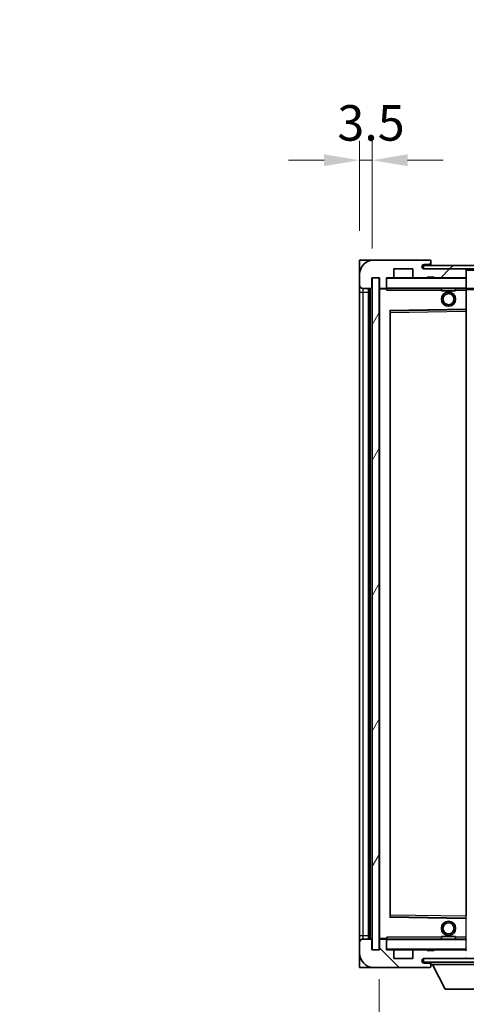
# Model space of a CAD drawing. Units: millimetres. Extents: x 34 to 12812, y 9 to 1695.
# Drawn here: x 3386 to 3511, y 1126 to 1403 of the extents above; entities that cross this region are included whole.
import ezdxf

# ---------------------------------------------------------------- set-up
doc = ezdxf.new("R2010")
doc.units = ezdxf.units.MM
for name, color, linetype, lineweight in [('Dimension (ISO)', 7, 'Continuous', 18), ('Dimension (ISO) @ 1', 7, 'Continuous', 18), ('Symbol (ISO)', 7, 'Continuous', 18), ('Visible (ISO)', 7, 'Continuous', 35), ('Visible Narrow (ISO)', 7, 'Continuous', 25)]:
    doc.layers.add(name, color=color, linetype=linetype, lineweight=lineweight)
doc.layers.add('Hatch (ISO)', color=1, linetype='Continuous', lineweight=18, true_color=0xff0000)
doc.styles.add('Note Text (TK)', font='MS PGothic.ttf')
doc.dimstyles.new('Default - Method 1b (TK)', dxfattribs={"dimscale": 5.5, "dimtxt": 2.5, "dimasz": 2.5, "dimexe": 1, "dimexo": 1.5, "dimgap": 1, "dimtad": 1, "dimtoh": 1, "dimrnd": 1e-08, "dimdsep": 46, "dimtxsty": 'Note Text (TK)', "dimcen": 0.09, "dimdle": 5, "dimclrd": 100, "dimclre": 100, "dimclrt": 7, "dimadec": 1, "dimazin": 1, "dimtfac": 1, "dimtmove": 0, "dimatfit": 3, "dimfxl": 0, "dimtolj": 1, "dimlwd": -1, "dimlwe": -1, "dimarcsym": 0})
doc.dimstyles.new('Default - Method 1b (TK)$7', dxfattribs={"dimscale": 5.5, "dimtxt": 2.5, "dimasz": 2.5, "dimexe": 1, "dimexo": 1.5, "dimgap": 1, "dimtad": 1, "dimtoh": 1, "dimrnd": 1e-08, "dimdsep": 46, "dimtxsty": 'Note Text (TK)', "dimcen": 0.09, "dimdle": 5, "dimclrd": 256, "dimclre": 100, "dimclrt": 7, "dimadec": 1, "dimazin": 1, "dimtfac": 1, "dimtmove": 0, "dimatfit": 3, "dimfxl": 0, "dimtolj": 1, "dimlwd": -1, "dimlwe": -1, "dimarcsym": 0})
pattern_1 = [(45, (2107.995, -39.03), (-13.47038, 13.47038), [])]
pattern_2 = [(135.0002, (2107.995, -39.03), (-13.47033, -13.47043), [])]

# ---------------------------------------------------------------- blocks, each defined once
blk = doc.blocks.new('*D50')
at = {"layer": 'Defpoints', "color": 0, "transparency": 16777216}
for p in [(3486.7, 1141.03), (3741.7, 1141.13), (3741.7, 1069.03)]:
    blk.add_point(p, dxfattribs=at)
at = {"layer": 'Dimension (ISO)', "color": 100, "transparency": 16777216}
for p, q in [((3741.7, 1132.88), (3741.7, 1063.53)), ((3486.7, 1132.78), (3486.7, 1063.53)), ((3496.7, 1069.03), (3731.7, 1069.03))]:
    blk.add_line(p, q, dxfattribs=at)
for points in [[(3496.7, 1070.7), (3496.7, 1067.36), (3486.7, 1069.03)], [(3731.7, 1070.7), (3731.7, 1067.36), (3741.7, 1069.03)]]:
    blk.add_solid(points, dxfattribs=at)
at = {"layer": 'Dimension (ISO)', "color": 7, "transparency": 16777216, "insert": (3500.34, 1084.42), "char_height": 10, "attachment_point": 4, "style": 'Note Text (TK)'}
blk.add_mtext('\\A1;\\fＭＳ Ｐゴシック|b0|i0;\\H15.0000;有効寸法 / Max dim. 255', dxfattribs=at)
blk = doc.blocks.new('*D53')
at = {"layer": 'Defpoints', "color": 0, "transparency": 16777216}
for p in [(3484.7, 1363.11), (3481.2, 1335.03), (3484.7, 1330.03)]:
    blk.add_point(p, dxfattribs=at)
at = {"layer": 'Dimension (ISO)', "color": 100, "transparency": 16777216}
for p, q in [((3481.2, 1343.28), (3481.2, 1368.61)), ((3484.7, 1338.28), (3484.7, 1368.61)), ((3471.2, 1363.11), (3461.2, 1363.11)), ((3481.2, 1363.11), (3484.7, 1363.11)), ((3494.7, 1363.11), (3504.7, 1363.11))]:
    blk.add_line(p, q, dxfattribs=at)
for points in [[(3471.2, 1364.78), (3471.2, 1361.44), (3481.2, 1363.11)], [(3494.7, 1364.78), (3494.7, 1361.44), (3484.7, 1363.11)]]:
    blk.add_solid(points, dxfattribs=at)
at = {"layer": 'Dimension (ISO)', "color": 7, "transparency": 16777216, "insert": (3474.94, 1373.61), "char_height": 10, "attachment_point": 4, "style": 'Note Text (TK)'}
blk.add_mtext('\\A1;3.5', dxfattribs=at)

msp = doc.modelspace()

# ---------------------------------------------------------------- hatches: boundary and pattern name
at = {"layer": 'Hatch (ISO)'}
h = msp.add_hatch(dxfattribs=at)
h.set_pattern_fill('ANSI31', color=256, scale=152.4, style=0)
h.set_pattern_definition(pattern_1)
edge = h.paths.add_edge_path()
edge.add_ellipse((3488.5001, 1327.3305), major_axis=(0, -0.3), ratio=1, start_angle=0, end_angle=90)
edge.add_line((3488.8001, 1327.3305), (3488.8001, 1330.0305))
edge.add_line((3488.8001, 1330.0305), (3490.5001, 1330.0305))
edge.add_ellipse((3490.5001, 1330.3305), major_axis=(0, -0.3), ratio=1, start_angle=0, end_angle=90)
edge.add_line((3490.8001, 1330.3305), (3490.8001, 1332.5305))
edge.add_line((3490.8001, 1332.5305), (3496.2001, 1332.5305))
edge.add_line((3496.2001, 1332.5305), (3496.2001, 1330.3305))
edge.add_ellipse((3496.5001, 1330.3305), major_axis=(-0.3, 0), ratio=1, start_angle=0, end_angle=90)
edge.add_line((3496.5001, 1330.0305), (3500.2001, 1330.0305))
edge.add_line((3500.2001, 1330.0305), (3500.2001, 1330.2305))
edge.add_line((3500.2001, 1330.2305), (3502.2001, 1330.2305))
edge.add_line((3502.2001, 1330.2305), (3502.2001, 1330.0305))
edge.add_line((3502.2001, 1330.0305), (3510.9001, 1330.0305))
edge.add_ellipse((3510.9001, 1330.3305), major_axis=(0, -0.3), ratio=1, start_angle=0, end_angle=90)
edge.add_line((3511.2001, 1330.3305), (3511.2001, 1332.2305))
edge.add_ellipse((3510.9001, 1332.2305), major_axis=(0.3, 0), ratio=1, start_angle=0, end_angle=90)
edge.add_line((3510.9001, 1332.5305), (3499.3251, 1332.5305))
edge.add_ellipse((3499.3251, 1333.1555), major_axis=(0, -0.625), ratio=1, start_angle=348.463041, end_angle=360, ccw=False)
edge.add_ellipse((3499.3251, 1333.1555), major_axis=(-0.125, -0.6124), ratio=1, start_angle=191.536959, end_angle=360, ccw=False)
edge.add_line((3499.3251, 1333.7805), (3500.7001, 1333.7805))
edge.add_ellipse((3500.7001, 1334.2805), major_axis=(0, -0.5), ratio=1, start_angle=0, end_angle=90)
edge.add_line((3501.2001, 1334.2805), (3501.2001, 1334.7305))
edge.add_ellipse((3500.9001, 1334.7305), major_axis=(0.3, 0), ratio=1, start_angle=0, end_angle=90)
edge.add_line((3500.9001, 1335.0305), (3485.2001, 1335.0305))
edge.add_ellipse((3485.2001, 1331.0305), major_axis=(0, 4), ratio=1, start_angle=0, end_angle=90)
edge.add_line((3481.2001, 1331.0305), (3481.2001, 1328.0305))
edge.add_ellipse((3482.2001, 1328.0305), major_axis=(-1, 0), ratio=1, start_angle=0, end_angle=90)
edge.add_line((3482.2001, 1327.0305), (3484.3001, 1327.0305))
edge.add_ellipse((3484.3001, 1327.3305), major_axis=(0, -0.3), ratio=1, start_angle=0, end_angle=90)
edge.add_line((3484.6001, 1327.3305), (3484.6001, 1330.0305))
edge.add_line((3484.6001, 1330.0305), (3484.7001, 1330.0305))
edge.add_line((3484.7001, 1330.0305), (3486.7001, 1330.0305))
edge.add_line((3486.7001, 1330.0305), (3486.8001, 1330.0305))
edge.add_line((3486.8001, 1330.0305), (3486.8001, 1327.3305))
edge.add_ellipse((3487.1001, 1327.3305), major_axis=(-0.3, 0), ratio=1, start_angle=0, end_angle=90)
edge.add_line((3487.1001, 1327.0305), (3488.5001, 1327.0305))
h = msp.add_hatch(dxfattribs=at)
h.set_pattern_fill('ANSI31', color=256, scale=152.4, style=0)
h.set_pattern_definition(pattern_1)
edge = h.paths.add_edge_path()
edge.add_line((3748.7001, 1327.7805), (3743.7001, 1327.7805))
edge.add_line((3743.7001, 1327.7805), (3743.7001, 1326.7805))
edge.add_line((3743.7001, 1326.7805), (3748.7001, 1326.7805))
edge.add_ellipse((3748.7001, 1328.2805), major_axis=(0, -1.5), ratio=1, start_angle=0, end_angle=90)
edge.add_line((3750.2001, 1328.2805), (3750.2001, 1332.0305))
edge.add_ellipse((3748.7001, 1332.0305), major_axis=(1.5, 0), ratio=1, start_angle=0, end_angle=90)
edge.add_line((3748.7001, 1333.5305), (3499.2001, 1333.5305))
edge.add_line((3499.2001, 1333.5305), (3499.2001, 1332.5432))
edge.add_line((3499.2001, 1332.5432), (3499.2001, 1332.5305))
edge.add_line((3499.2001, 1332.5305), (3499.3251, 1332.5305))
edge.add_line((3499.3251, 1332.5305), (3510.9001, 1332.5305))
edge.add_line((3510.9001, 1332.5305), (3729.2001, 1332.5305))
edge.add_line((3729.2001, 1332.5305), (3735.1001, 1332.5305))
edge.add_line((3735.1001, 1332.5305), (3741.6001, 1332.5305))
edge.add_line((3741.6001, 1332.5305), (3748.2001, 1332.5305))
edge.add_line((3748.2001, 1332.5305), (3748.7001, 1332.5305))
edge.add_ellipse((3748.7001, 1332.0305), major_axis=(0, 0.5), ratio=1, start_angle=270, end_angle=360, ccw=False)
edge.add_line((3749.2001, 1332.0305), (3749.2001, 1328.2805))
edge.add_ellipse((3748.7001, 1328.2805), major_axis=(0.5, 0), ratio=1, start_angle=270, end_angle=360, ccw=False)
h = msp.add_hatch(dxfattribs=at)
h.set_pattern_fill('ANSI31', color=256, scale=152.4, angle=14.999978, style=0)
h.set_pattern_definition([(60, (2107.995, -39.03), (-16.49778, 9.525), [])])
h.paths.add_polyline_path([(3486.7001, 1330.0305), (3484.7001, 1330.0305), (3484.7001, 1141.0305), (3486.7001, 1141.0305)])
h = msp.add_hatch(dxfattribs=at)
h.set_pattern_fill('ANSI31', color=256, scale=152.4, angle=90.00021, style=0)
h.set_pattern_definition(pattern_2)
edge = h.paths.add_edge_path()
edge.add_ellipse((3488.5001, 1143.7305), major_axis=(0.3, 0), ratio=1, start_angle=0, end_angle=90)
edge.add_line((3488.5001, 1144.0305), (3487.1001, 1144.0305))
edge.add_ellipse((3487.1001, 1143.7305), major_axis=(0, 0.3), ratio=1, start_angle=0, end_angle=90)
edge.add_line((3486.8001, 1143.7305), (3486.8001, 1141.0305))
edge.add_line((3486.8001, 1141.0305), (3486.7001, 1141.0305))
edge.add_line((3486.7001, 1141.0305), (3484.7001, 1141.0305))
edge.add_line((3484.7001, 1141.0305), (3484.6001, 1141.0305))
edge.add_line((3484.6001, 1141.0305), (3484.6001, 1143.7305))
edge.add_ellipse((3484.3001, 1143.7305), major_axis=(0.3, 0), ratio=1, start_angle=0, end_angle=90)
edge.add_line((3484.3001, 1144.0305), (3482.2001, 1144.0305))
edge.add_ellipse((3482.2001, 1143.0305), major_axis=(0, 1), ratio=1, start_angle=0, end_angle=90)
edge.add_line((3481.2001, 1143.0305), (3481.2001, 1140.0305))
edge.add_ellipse((3485.2001, 1140.0305), major_axis=(-4, 0), ratio=1, start_angle=0, end_angle=90)
edge.add_line((3485.2001, 1136.0305), (3500.9001, 1136.0305))
edge.add_ellipse((3500.9001, 1136.3305), major_axis=(0, -0.3), ratio=1, start_angle=0, end_angle=90)
edge.add_line((3501.2001, 1136.3305), (3501.2001, 1136.7805))
edge.add_ellipse((3500.7001, 1136.7805), major_axis=(0.5, 0), ratio=1, start_angle=0, end_angle=90)
edge.add_line((3500.7001, 1137.2805), (3499.3251, 1137.2805))
edge.add_ellipse((3499.3251, 1137.9055), major_axis=(0, -0.625), ratio=1, start_angle=191.536959, end_angle=360, ccw=False)
edge.add_ellipse((3499.3251, 1137.9055), major_axis=(-0.125, 0.6124), ratio=1, start_angle=348.463041, end_angle=360, ccw=False)
edge.add_line((3499.3251, 1138.5305), (3510.9001, 1138.5305))
edge.add_ellipse((3510.9001, 1138.8305), major_axis=(0, -0.3), ratio=1, start_angle=0, end_angle=90)
edge.add_line((3511.2001, 1138.8305), (3511.2001, 1140.7305))
edge.add_ellipse((3510.9001, 1140.7305), major_axis=(0.3, 0), ratio=1, start_angle=0, end_angle=90)
edge.add_line((3510.9001, 1141.0305), (3502.2001, 1141.0305))
edge.add_line((3502.2001, 1141.0305), (3502.2001, 1140.8305))
edge.add_line((3502.2001, 1140.8305), (3500.2001, 1140.8305))
edge.add_line((3500.2001, 1140.8305), (3500.2001, 1141.0305))
edge.add_line((3500.2001, 1141.0305), (3496.5001, 1141.0305))
edge.add_ellipse((3496.5001, 1140.7305), major_axis=(0, 0.3), ratio=1, start_angle=0, end_angle=90)
edge.add_line((3496.2001, 1140.7305), (3496.2001, 1138.5305))
edge.add_line((3496.2001, 1138.5305), (3490.8001, 1138.5305))
edge.add_line((3490.8001, 1138.5305), (3490.8001, 1140.7305))
edge.add_ellipse((3490.5001, 1140.7305), major_axis=(0.3, 0), ratio=1, start_angle=0, end_angle=90)
edge.add_line((3490.5001, 1141.0305), (3488.8001, 1141.0305))
edge.add_line((3488.8001, 1141.0305), (3488.8001, 1143.7305))
h = msp.add_hatch(dxfattribs=at)
h.set_pattern_fill('ANSI31', color=256, scale=152.4, angle=90.00021, style=0)
h.set_pattern_definition(pattern_2)
edge = h.paths.add_edge_path()
edge.add_line((3743.7001, 1143.2805), (3748.7001, 1143.2805))
edge.add_ellipse((3748.7001, 1142.7805), major_axis=(0, 0.5), ratio=1, start_angle=270, end_angle=360, ccw=False)
edge.add_line((3749.2001, 1142.7805), (3749.2001, 1139.0305))
edge.add_ellipse((3748.7001, 1139.0305), major_axis=(0.5, 0), ratio=1, start_angle=270, end_angle=360, ccw=False)
edge.add_line((3748.7001, 1138.5305), (3748.2001, 1138.5305))
edge.add_line((3748.2001, 1138.5305), (3741.6001, 1138.5305))
edge.add_line((3741.6001, 1138.5305), (3735.1001, 1138.5305))
edge.add_line((3735.1001, 1138.5305), (3729.2001, 1138.5305))
edge.add_line((3729.2001, 1138.5305), (3510.9001, 1138.5305))
edge.add_line((3510.9001, 1138.5305), (3499.3251, 1138.5305))
edge.add_line((3499.3251, 1138.5305), (3499.2001, 1138.5305))
edge.add_line((3499.2001, 1138.5305), (3499.2001, 1138.5179))
edge.add_line((3499.2001, 1138.5179), (3499.2001, 1137.5305))
edge.add_line((3499.2001, 1137.5305), (3748.7001, 1137.5305))
edge.add_ellipse((3748.7001, 1139.0305), major_axis=(0, -1.5), ratio=1, start_angle=0, end_angle=90)
edge.add_line((3750.2001, 1139.0305), (3750.2001, 1142.7805))
edge.add_ellipse((3748.7001, 1142.7805), major_axis=(1.5, 0), ratio=1, start_angle=0, end_angle=90)
edge.add_line((3748.7001, 1144.2805), (3743.7001, 1144.2805))
edge.add_line((3743.7001, 1144.2805), (3743.7001, 1143.2805))

# ---------------------------------------------------------------- linework, layer by layer
at = {"layer": 'Visible (ISO)'}
for p, q in [((3481.2001, 1335.0305), (3485.2001, 1335.0305)), ((3481.2001, 1335.0305), (3481.2001, 1331.0305)), ((3500.9001, 1335.0305), (3485.2001, 1335.0305)), ((3490.8001, 1330.3305), (3490.8001, 1332.5305)), ((3490.8001, 1332.5305), (3496.2001, 1332.5305)), ((3496.2001, 1332.5305), (3496.2001, 1330.3305)), ((3748.7001, 1333.5305), (3499.2001, 1333.5305)), ((3499.2001, 1333.5305), (3499.2001, 1332.5305)), ((3499.2001, 1332.5305), (3748.7001, 1332.5305)), ((3499.3251, 1333.7805), (3500.7001, 1333.7805)), ((3510.9001, 1332.5305), (3499.3251, 1332.5305)), ((3500.7001, 1333.7805), (3501.2001, 1333.7805)), ((3500.9001, 1335.0305), (3500.9501, 1335.0305)), ((3501.2001, 1334.7805), (3501.2001, 1334.7305)), ((3501.2001, 1334.2805), (3501.2001, 1334.7305)), ((3501.2001, 1333.7805), (3501.2001, 1334.2805)), ((3501.2001, 1333.7805), (3501.2001, 1333.5305)), ((3511.2001, 1332.2305), (3511.2001, 1332.5305)), ((3481.2001, 1331.0305), (3481.2001, 1328.0305)), ((3484.6001, 1327.3305), (3484.6001, 1330.0305)), ((3484.6001, 1330.0305), (3486.8001, 1330.0305)), ((3486.7001, 1330.0305), (3484.7001, 1330.0305)), ((3484.7001, 1330.0305), (3484.7001, 1141.0305)), ((3486.7001, 1141.0305), (3486.7001, 1330.0305)), ((3486.8001, 1330.0305), (3486.8001, 1327.3305)), ((3488.8001, 1327.3305), (3488.8001, 1330.0305)), ((3488.8001, 1330.0305), (3490.5001, 1330.0305)), ((3496.5001, 1330.0305), (3490.5001, 1330.0305)), ((3496.5001, 1330.0305), (3500.2001, 1330.0305)), ((3500.2001, 1330.0305), (3500.2001, 1330.2305)), ((3500.2001, 1330.2305), (3502.2001, 1330.2305)), ((3502.2001, 1330.0305), (3500.2001, 1330.0305)), ((3502.2001, 1330.2305), (3502.2001, 1330.0305)), ((3502.2001, 1330.0305), (3510.9001, 1330.0305)), ((3511.1001, 1330.0305), (3510.9001, 1330.0305)), ((3511.2001, 1330.3305), (3511.2001, 1332.2305)), ((3511.2001, 1329.9305), (3511.2001, 1330.3305)), ((3511.2001, 1327.1305), (3511.2001, 1329.9305)), ((3481.2001, 1328.0305), (3481.2001, 1326.0305)), ((3482.2001, 1327.0305), (3484.3001, 1327.0305)), ((3483.7001, 1144.0305), (3483.7001, 1327.0305)), ((3484.0001, 1327.0305), (3484.0001, 1144.0305)), ((3486.8001, 1326.9305), (3486.8001, 1144.1305)), ((3487.1001, 1327.0305), (3486.9001, 1327.0305)), ((3487.1001, 1327.0305), (3488.5001, 1327.0305)), ((3488.8001, 1327.0305), (3488.5001, 1327.0305)), ((3488.8001, 1327.3305), (3488.8001, 1327.1305)), ((3488.8001, 1327.1305), (3488.8001, 1326.8622)), ((3488.9001, 1327.0305), (3511.1001, 1327.0305)), ((3504.2001, 1327.0305), (3504.2001, 1326.3305)), ((3508.2001, 1327.0305), (3508.2001, 1326.3305)), ((3511.2001, 1326.5305), (3511.2001, 1327.1305)), ((3511.2001, 1327.0305), (3729.2001, 1327.0305)), ((3481.2001, 1326.0305), (3481.2001, 1145.0305)), ((3508.2001, 1326.3305), (3504.2001, 1326.3305)), ((3511.2001, 1321.2289), (3511.2001, 1326.5305)), ((3511.2001, 1320.6288), (3511.2001, 1321.2289)), ((3489.8001, 1150.3789), (3489.8001, 1320.6822)), ((3489.8984, 1320.7822), (3511.1017, 1321.1289)), ((3511.2001, 1150.4323), (3511.2001, 1320.6288)), ((3511.1017, 1149.9322), (3489.8984, 1150.2789)), ((3481.2001, 1145.0305), (3481.2001, 1143.0305)), ((3484.3001, 1144.0305), (3482.2001, 1144.0305)), ((3486.9001, 1144.0305), (3487.1001, 1144.0305)), ((3488.5001, 1144.0305), (3487.1001, 1144.0305)), ((3488.5001, 1144.0305), (3488.8001, 1144.0305)), ((3488.8001, 1144.1989), (3488.8001, 1143.9305)), ((3488.8001, 1143.9305), (3488.8001, 1143.7305)), ((3511.1001, 1144.0305), (3488.9001, 1144.0305)), ((3504.2001, 1144.7305), (3508.2001, 1144.7305)), ((3504.2001, 1144.0305), (3504.2001, 1144.7305)), ((3508.2001, 1144.0305), (3508.2001, 1144.7305)), ((3481.2001, 1143.0305), (3481.2001, 1140.0305)), ((3484.6001, 1141.0305), (3484.6001, 1143.7305)), ((3486.8001, 1143.7305), (3486.8001, 1141.0305)), ((3488.8001, 1141.0305), (3488.8001, 1143.7305)), ((3481.2001, 1140.0305), (3481.2001, 1136.0305)), ((3486.8001, 1141.0305), (3484.6001, 1141.0305)), ((3484.7001, 1141.0305), (3486.7001, 1141.0305)), ((3490.5001, 1141.0305), (3488.8001, 1141.0305)), ((3490.5001, 1141.0305), (3496.5001, 1141.0305)), ((3490.8001, 1138.5305), (3490.8001, 1140.7305)), ((3496.2001, 1138.5305), (3490.8001, 1138.5305)), ((3496.2001, 1140.7305), (3496.2001, 1138.5305)), ((3500.2001, 1141.0305), (3496.5001, 1141.0305)), ((3748.7001, 1138.5305), (3499.2001, 1138.5305)), ((3499.2001, 1138.5305), (3499.2001, 1137.5305)), ((3499.3251, 1138.5305), (3510.9001, 1138.5305)), ((3500.2001, 1140.8305), (3500.2001, 1141.0305)), ((3500.2001, 1141.0305), (3502.2001, 1141.0305)), ((3502.2001, 1140.8305), (3500.2001, 1140.8305)), ((3510.9001, 1141.0305), (3502.2001, 1141.0305)), ((3502.2001, 1141.0305), (3502.2001, 1140.8305)), ((3510.9001, 1141.0305), (3511.1001, 1141.0305)), ((3485.2001, 1136.0305), (3481.2001, 1136.0305)), ((3485.2001, 1136.0305), (3500.9001, 1136.0305)), ((3499.2001, 1137.5305), (3748.7001, 1137.5305)), ((3500.7001, 1137.2805), (3499.3251, 1137.2805)), ((3501.2001, 1137.2805), (3500.7001, 1137.2805)), ((3500.9501, 1136.0305), (3500.9001, 1136.0305)), ((3501.2001, 1137.5305), (3501.2001, 1136.8305)), ((3501.2001, 1136.7805), (3501.2001, 1136.8305)), ((3501.2001, 1136.8305), (3521.8001, 1136.8305)), ((3501.2001, 1136.3305), (3501.2001, 1136.7805)), ((3501.2001, 1136.3305), (3501.2001, 1136.2805)), ((3505.2501, 1129.9305), (3501.7001, 1136.8305)), ((3505.2501, 1129.9305), (3517.7501, 1129.9305))]:
    msp.add_line(p, q, dxfattribs=at)
for centre, radius in [((3506.2001, 1324.0305), 2), ((3506.2001, 1324.0305), 1.5706), ((3506.2001, 1147.0305), 2), ((3506.2001, 1147.0305), 1.5706)]:
    msp.add_circle(centre, radius, dxfattribs=at)
for centre, radius, start, end in [((3485.2001, 1331.0305), 4, 90, 180), ((3499.3251, 1333.1555), 0.625, 90, 270), ((3500.7001, 1334.2805), 0.5, 270, 0), ((3500.9001, 1334.7305), 0.3, 0, 90), ((3500.9501, 1334.7805), 0.25, 0, 90), ((3510.9001, 1332.2305), 0.3, 0, 90), ((3488.9001, 1329.9305), 0.1, 90, 180), ((3490.5001, 1330.3305), 0.3, 270, 0), ((3496.5001, 1330.3305), 0.3, 180, 270), ((3510.9001, 1330.3305), 0.3, 270, 0), ((3511.1001, 1329.9305), 0.1, 0, 90), ((3482.2001, 1328.0305), 1, 180, 270), ((3484.3001, 1327.3305), 0.3, 270, 0), ((3487.1001, 1327.3305), 0.3, 180, 270), ((3486.9001, 1326.9305), 0.1, 90, 180), ((3488.5001, 1327.3305), 0.3, 270, 0), ((3488.9001, 1327.1305), 0.1, 180, 270), ((3511.1001, 1327.1305), 0.1, 270, 0), ((3511.1001, 1321.2289), 0.1, 270.936997, 0), ((3489.9001, 1320.6822), 0.1, 90.936997, 180), ((3489.9001, 1150.3789), 0.1, 180, 269.063003), ((3511.1001, 1149.8322), 0.1, 0, 89.063003), ((3482.2001, 1143.0305), 1, 90, 180), ((3484.3001, 1143.7305), 0.3, 0, 90), ((3486.9001, 1144.1305), 0.1, 180, 270), ((3487.1001, 1143.7305), 0.3, 90, 180), ((3488.5001, 1143.7305), 0.3, 0, 90), ((3488.9001, 1143.9305), 0.1, 90, 180), ((3511.1001, 1143.9305), 0.1, 0, 90), ((3485.2001, 1140.0305), 4, 180, 270), ((3488.9001, 1141.1305), 0.1, 180, 270), ((3490.5001, 1140.7305), 0.3, 0, 90), ((3496.5001, 1140.7305), 0.3, 90, 180), ((3499.3251, 1137.9055), 0.625, 90, 270), ((3510.9001, 1140.7305), 0.3, 0, 90), ((3510.9001, 1138.8305), 0.3, 270, 0), ((3511.1001, 1141.1305), 0.1, 270, 0), ((3511.1001, 1138.6305), 0.1, 270, 0), ((3500.7001, 1136.7805), 0.5, 0, 90), ((3500.9001, 1136.3305), 0.3, 270, 0), ((3500.9501, 1136.2805), 0.25, 270, 0)]:
    msp.add_arc(centre, radius, start, end, dxfattribs=at)
for points in [[(3488.9001, 1326.5305), (3488.855, 1326.6313), (3488.8001, 1326.7518), (3488.8001, 1326.8622)], [(3488.8001, 1144.1989), (3488.8001, 1144.3093), (3488.855, 1144.4298), (3488.9001, 1144.5305)]]:
    msp.add_open_spline(points, degree=3, dxfattribs=at)
at = {"layer": 'Visible Narrow (ISO)'}
for p, q in [((3511.1001, 1332.5305), (3511.1001, 1332.4542)), ((3488.9001, 1329.9305), (3488.8001, 1329.9305)), ((3488.9001, 1330.0305), (3488.9001, 1329.9305)), ((3488.9001, 1327.1305), (3488.9001, 1329.9305)), ((3488.9001, 1329.9305), (3511.1001, 1329.9305)), ((3511.1001, 1330.1069), (3511.1001, 1330.0305)), ((3511.1001, 1330.0305), (3511.1001, 1329.9305)), ((3511.2001, 1329.9305), (3511.1001, 1329.9305)), ((3511.1001, 1329.9305), (3511.1001, 1327.1305)), ((3511.2001, 1332.2305), (3728.7418, 1332.2305)), ((3482.2001, 1326.0305), (3482.2001, 1327.0305)), ((3484.2501, 1144.0305), (3484.2501, 1327.0305)), ((3486.9001, 1326.9305), (3486.8001, 1326.9305)), ((3486.9001, 1327.0305), (3486.9001, 1326.9305)), ((3486.9001, 1326.9305), (3488.8001, 1326.9305)), ((3486.9001, 1144.1305), (3486.9001, 1326.9305)), ((3488.8001, 1327.1305), (3488.9001, 1327.1305)), ((3488.9001, 1327.1305), (3488.9001, 1327.0305)), ((3511.1001, 1327.1305), (3488.9001, 1327.1305)), ((3488.9001, 1326.5305), (3488.9001, 1327.0305)), ((3511.1001, 1327.0305), (3511.1001, 1327.1305)), ((3511.1001, 1327.1305), (3511.2001, 1327.1305)), ((3511.1001, 1327.0305), (3511.1001, 1326.5305)), ((3481.2001, 1326.0305), (3482.2001, 1326.0305)), ((3482.2001, 1145.0305), (3482.2001, 1326.0305)), ((3482.2001, 1326.0305), (3483.7001, 1326.0305)), ((3488.9001, 1326.5305), (3504.2001, 1326.5305)), ((3508.2001, 1326.5305), (3511.1001, 1326.5305)), ((3511.2001, 1326.5305), (3511.1001, 1326.5305)), ((3511.1001, 1326.5305), (3511.1001, 1321.2289)), ((3511.2001, 1326.7305), (3733.2446, 1326.7305)), ((3511.1001, 1321.2289), (3489.7001, 1320.8789)), ((3511.2001, 1321.2289), (3511.1001, 1321.2289)), ((3511.1017, 1321.1289), (3511.1001, 1321.2289)), ((3489.7001, 1320.8789), (3489.7001, 1150.1822)), ((3489.7001, 1320.8789), (3489.8984, 1320.7822)), ((3489.8001, 1320.6822), (3489.7001, 1320.8789)), ((3489.9001, 1320.2821), (3489.8001, 1320.2821)), ((3489.9001, 1320.2821), (3489.8984, 1320.7822)), ((3489.9001, 1320.2821), (3511.1001, 1320.6288)), ((3489.9001, 1150.779), (3489.9001, 1320.2821)), ((3511.1017, 1321.1289), (3511.1001, 1320.6288)), ((3511.2001, 1320.6288), (3511.1001, 1320.6288)), ((3511.1001, 1320.6288), (3511.1001, 1150.4323)), ((3489.7001, 1150.1822), (3489.8001, 1150.3789)), ((3489.8984, 1150.2789), (3489.7001, 1150.1822)), ((3489.7001, 1150.1822), (3511.1001, 1149.8322)), ((3489.9001, 1150.779), (3489.8001, 1150.779)), ((3489.8984, 1150.2789), (3489.9001, 1150.779)), ((3511.1001, 1150.4323), (3489.9001, 1150.779)), ((3511.2001, 1150.4323), (3511.1001, 1150.4323)), ((3511.1001, 1150.4323), (3511.1017, 1149.9322)), ((3511.1001, 1149.8322), (3511.1017, 1149.9322)), ((3511.1001, 1149.8322), (3511.2001, 1149.8322)), ((3511.1001, 1149.8322), (3511.1001, 1144.5305)), ((3481.2001, 1145.0305), (3482.2001, 1145.0305)), ((3482.2001, 1144.0305), (3482.2001, 1145.0305)), ((3482.2001, 1145.0305), (3483.7001, 1145.0305)), ((3486.8001, 1144.1305), (3486.9001, 1144.1305)), ((3488.8001, 1144.1305), (3486.9001, 1144.1305)), ((3486.9001, 1144.1305), (3486.9001, 1144.0305)), ((3488.9001, 1143.9305), (3488.8001, 1143.9305)), ((3488.9001, 1144.0305), (3488.9001, 1144.5305)), ((3504.2001, 1144.5305), (3488.9001, 1144.5305)), ((3488.9001, 1144.0305), (3488.9001, 1143.9305)), ((3488.9001, 1141.1305), (3488.9001, 1143.9305)), ((3488.9001, 1143.9305), (3511.1001, 1143.9305)), ((3511.1001, 1144.5305), (3508.2001, 1144.5305)), ((3511.2001, 1144.5305), (3511.1001, 1144.5305)), ((3511.1001, 1144.5305), (3511.1001, 1144.0305)), ((3511.1001, 1144.0305), (3511.1001, 1143.9305)), ((3511.2001, 1143.9305), (3511.1001, 1143.9305)), ((3511.1001, 1143.9305), (3511.1001, 1141.1305)), ((3488.8001, 1141.1305), (3488.9001, 1141.1305)), ((3488.9001, 1141.1305), (3488.9001, 1141.0305)), ((3511.1001, 1141.1305), (3488.9001, 1141.1305)), ((3511.1001, 1141.0305), (3511.1001, 1141.1305)), ((3511.1001, 1141.1305), (3511.2001, 1141.1305)), ((3511.1001, 1141.0305), (3511.1001, 1140.9542)), ((3511.1001, 1138.6069), (3511.1001, 1138.5305))]:
    msp.add_line(p, q, dxfattribs=at)

# ---------------------------------------------------------------- dimensions: what is measured, and where the dimension line sits
at = {"layer": 'Dimension (ISO) @ 1', "color": 100, "true_color": 0x00ff3f}
dim = msp.add_linear_dim(base=(3484.7001, 1363.1112), p1=(3481.2001, 1335.0305), p2=(3484.7001, 1330.0305), angle=180, dimstyle='Default - Method 1b (TK)', override={"dimscale": 1, "dimtxt": 10, "dimasz": 10, "dimexe": 5.5, "dimexo": 8.25, "dimgap": 5.5, "dimtoh": 0, "dimdec": 2, "dimcen": 0.495, "dimtol": 0, "dimlim": 0, "dimtp": 0, "dimtm": 0, "dimtdec": 2, "dimtix": 0, "dimtofl": 1, "dimtmove": 0, "dimatfit": 1}, dxfattribs=at)
dim.commit()
dim.dimension.update_dxf_attribs({"geometry": '*D53', "text_midpoint": (3482.9501, 1363.1112), "dimtype": 128})
dim = msp.add_linear_dim(base=(3741.7001, 1069.0305), p1=(3486.7001, 1141.0305), p2=(3741.7001, 1141.1305), text='\\fＭＳ Ｐゴシック|b0|i0;\\H15.0000;有効寸法 / Max dim. <>', dimstyle='Default - Method 1b (TK)', override={"dimscale": 1, "dimtxt": 10, "dimasz": 10, "dimexe": 5.5, "dimexo": 8.25, "dimgap": 5.5, "dimtoh": 0, "dimdec": 2, "dimcen": 0.495, "dimtol": 0, "dimlim": 0, "dimtp": 0, "dimtm": 0, "dimtdec": 2, "dimtix": 0, "dimtofl": 0, "dimtmove": 0, "dimatfit": 1}, dxfattribs=at)
dim.commit()
dim.dimension.update_dxf_attribs({"geometry": '*D50', "text_midpoint": (3614.2001, 1069.0305), "dimtype": 128})

# ---------------------------------------------------------------- leaders
at = {"layer": 'Symbol (ISO)', "color": 100, "true_color": 0x00ff40, "annotation_type": 0, "has_hookline": 1, "hookline_direction": 1, "text_width": 254.4886}
msp.add_leader([(3731.0347, 1331.3552), (3653.8542, 1463.4089), (3640.1042, 1463.4089)], dimstyle='Default - Method 1b (TK)$7', override={"dimgap": 0, "dimtad": 1}, dxfattribs=at)

doc.saveas('drawing.dxf')
